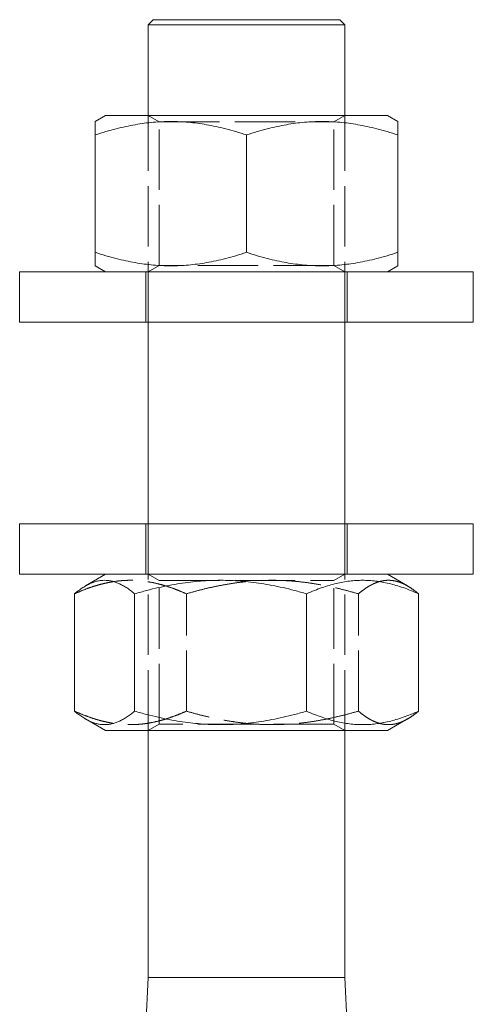
# Model space of a CAD drawing. Extents: x -2047 to 1458, y -3730 to 5977.
# Drawn here: x -1183 to -1093, y 1970 to 2165 of the extents above; entities that cross this region are included whole.
import ezdxf

# ---------------------------------------------------------------- set-up
doc = ezdxf.new("R2010")
doc.units = 0
doc.linetypes.add('ACAD_ISO02W100', pattern=[15, 12, -3])
doc.layers.add('Hidden (ISO)', color=9, linetype='ACAD_ISO02W100', lineweight=18)
doc.layers.add('Visible (ISO)', color=7, linetype='CONTINUOUS', lineweight=18)

msp = doc.modelspace()

# ---------------------------------------------------------------- linework, layer by layer
at = {"layer": 'Hidden (ISO)'}
for p, q in [((-1157.14, 2105.11), (-1157.14, 2146.11)), ((-1154.97, 2144.86), (-1157.14, 2146.11)), ((-1154.97, 2144.86), (-1120.3, 2144.86)), ((-1154.97, 2116.36), (-1154.97, 2144.86)), ((-1120.3, 2144.86), (-1118.14, 2146.11)), ((-1120.3, 2116.36), (-1120.3, 2144.86)), ((-1118.14, 2105.11), (-1118.14, 2146.11)), ((-1157.64, 2105.11), (-1157.64, 2115.11)), ((-1154.97, 2116.36), (-1157.14, 2115.11)), ((-1120.3, 2116.36), (-1154.97, 2116.36)), ((-1120.3, 2116.36), (-1118.14, 2115.11)), ((-1117.64, 2105.11), (-1117.64, 2115.11)), ((-1157.64, 2055.11), (-1157.64, 2065.11)), ((-1157.14, 2024.11), (-1157.14, 2065.11)), ((-1118.14, 2024.11), (-1118.14, 2065.11)), ((-1117.64, 2055.11), (-1117.64, 2065.11)), ((-1154.97, 2053.86), (-1157.14, 2055.11)), ((-1120.3, 2053.86), (-1118.14, 2055.11)), ((-1154.97, 2053.86), (-1120.3, 2053.86)), ((-1154.97, 2025.36), (-1154.97, 2053.86)), ((-1120.3, 2025.36), (-1120.3, 2053.86)), ((-1149.57, 2027.97), (-1149.57, 2051.24)), ((-1115.44, 2027.97), (-1115.44, 2051.24)), ((-1154.97, 2025.36), (-1157.14, 2024.11)), ((-1120.3, 2025.36), (-1154.97, 2025.36)), ((-1120.3, 2025.36), (-1118.14, 2024.11))]:
    msp.add_line(p, q, dxfattribs=at)
for points, weights in [([(-1171.77, 2051.24), (-1160.67, 2056.24), (-1149.57, 2051.24)], [1, 1.15470053838, 1]), ([(-1149.57, 2051.24), (-1132.51, 2056.24), (-1115.44, 2051.24)], [1, 1.15470053838, 1]), ([(-1115.44, 2051.24), (-1110.36, 2055.5), (-1105.68, 2052.79)], [1, 1.12864916105, 1.04332871589]), ([(-1149.57, 2027.97), (-1160.67, 2022.97), (-1171.77, 2027.97)], [1, 1.15470053838, 1]), ([(-1115.44, 2027.97), (-1132.51, 2022.97), (-1149.57, 2027.97)], [1, 1.15470053838, 1]), ([(-1105.68, 2026.42), (-1110.36, 2023.72), (-1115.44, 2027.97)], [1.04332871589, 1.12864916105, 1])]:
    msp.add_rational_spline(points, weights, degree=2, dxfattribs=at)
at = {"layer": 'Visible (ISO)'}
for p, q in [((-1156.14, 2165.11), (-1157.14, 2164.11)), ((-1118.14, 2164.11), (-1157.14, 2164.11)), ((-1157.14, 2146.11), (-1157.14, 2164.11)), ((-1156.14, 2165.11), (-1119.14, 2165.11)), ((-1119.14, 2165.11), (-1118.14, 2164.11)), ((-1118.14, 2146.11), (-1118.14, 2164.11)), ((-1165.59, 2146.11), (-1167.64, 2144.92)), ((-1109.69, 2146.11), (-1165.59, 2146.11)), ((-1109.69, 2146.11), (-1107.64, 2144.92)), ((-1167.64, 2118.97), (-1167.64, 2142.24)), ((-1137.64, 2118.97), (-1137.64, 2142.24)), ((-1107.64, 2118.97), (-1107.64, 2142.24)), ((-1182.64, 2115.11), (-1092.64, 2115.11)), ((-1182.64, 2105.11), (-1182.64, 2115.11)), ((-1165.59, 2115.11), (-1167.64, 2116.29)), ((-1109.69, 2115.11), (-1107.64, 2116.29)), ((-1092.64, 2105.11), (-1092.64, 2115.11)), ((-1182.64, 2105.11), (-1092.64, 2105.11)), ((-1157.14, 2065.11), (-1157.14, 2105.11)), ((-1118.14, 2065.11), (-1118.14, 2105.11)), ((-1182.64, 2065.11), (-1092.64, 2065.11)), ((-1182.64, 2055.11), (-1182.64, 2065.11)), ((-1092.64, 2055.11), (-1092.64, 2065.11)), ((-1182.64, 2055.11), (-1092.64, 2055.11)), ((-1165.59, 2055.11), (-1169.59, 2052.79)), ((-1109.69, 2055.11), (-1105.68, 2052.79)), ((-1171.77, 2027.97), (-1171.77, 2051.24)), ((-1159.83, 2027.97), (-1159.83, 2051.24)), ((-1125.7, 2027.97), (-1125.7, 2051.24)), ((-1103.51, 2027.97), (-1103.51, 2051.24)), ((-1165.59, 2024.11), (-1169.59, 2026.42)), ((-1109.69, 2024.11), (-1105.68, 2026.42)), ((-1165.59, 2024.11), (-1109.69, 2024.11)), ((-1157.14, 1975.11), (-1157.14, 2024.11)), ((-1118.14, 1975.11), (-1118.14, 2024.11)), ((-1157.14, 1975.11), (-1157.64, 1965.11)), ((-1157.14, 1975.11), (-1118.14, 1975.11)), ((-1118.14, 1975.11), (-1117.64, 1965.11))]:
    msp.add_line(p, q, dxfattribs=at)
for points, weights in [([(-1167.64, 2142.24), (-1167.64, 2144.92), (-1167.64, 2144.92)], [1, 1.07735026919, 1.07735026919]), ([(-1137.64, 2142.24), (-1152.64, 2147.24), (-1167.64, 2142.24)], [1, 1.15470053838, 1]), ([(-1107.64, 2142.24), (-1122.64, 2147.24), (-1137.64, 2142.24)], [1, 1.15470053838, 1]), ([(-1107.64, 2144.92), (-1107.64, 2144.92), (-1107.64, 2142.24)], [1.07735026919, 1.07735026919, 1]), ([(-1167.64, 2116.29), (-1167.64, 2116.29), (-1167.64, 2118.97)], [1.07735026919, 1.07735026919, 1]), ([(-1167.64, 2118.97), (-1152.64, 2113.97), (-1137.64, 2118.97)], [1, 1.15470053838, 1]), ([(-1137.64, 2118.97), (-1122.64, 2113.97), (-1107.64, 2118.97)], [1, 1.15470053838, 1]), ([(-1107.64, 2118.97), (-1107.64, 2116.29), (-1107.64, 2116.29)], [1, 1.07735026919, 1.07735026919]), ([(-1159.83, 2051.24), (-1165.8, 2056.24), (-1171.77, 2051.24)], [1, 1.15470053838, 1]), ([(-1125.7, 2051.24), (-1142.77, 2056.24), (-1159.83, 2051.24)], [1, 1.15470053838, 1]), ([(-1103.51, 2051.24), (-1114.6, 2056.24), (-1125.7, 2051.24)], [1, 1.15470053838, 1]), ([(-1105.68, 2052.79), (-1104.64, 2052.19), (-1103.51, 2051.24)], [1.04332871589, 1.02605137733, 1]), ([(-1171.77, 2027.97), (-1165.8, 2022.97), (-1159.83, 2027.97)], [1, 1.15470053838, 1]), ([(-1159.83, 2027.97), (-1142.77, 2022.97), (-1125.7, 2027.97)], [1, 1.15470053838, 1]), ([(-1125.7, 2027.97), (-1114.6, 2022.97), (-1103.51, 2027.97)], [1, 1.15470053838, 1]), ([(-1103.51, 2027.97), (-1104.64, 2027.02), (-1105.68, 2026.42)], [1, 1.02605137733, 1.04332871589])]:
    msp.add_rational_spline(points, weights, degree=2, dxfattribs=at)

doc.saveas('drawing.dxf')
